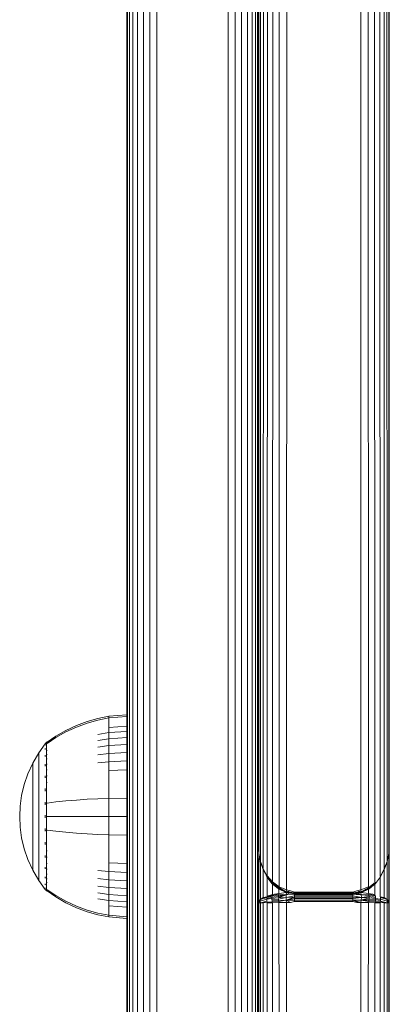
# Model space of a CAD drawing. Units: millimetres. Extents: x 1809 to 578302, y -1972 to 596964.
# Drawn here: x 3901 to 3952, y 4685 to 4821 of the extents above; entities that cross this region are included whole.
import ezdxf

# ---------------------------------------------------------------- set-up
doc = ezdxf.new("R2010")
doc.units = ezdxf.units.MM
doc.layers.add('Контур', color=7, linetype='Continuous', lineweight=15)

msp = doc.modelspace()

# ---------------------------------------------------------------- linework, layer by layer
at = {"layer": 'Контур'}
for p, q in [((3934.141, 4707.244), (3934.14, 5430.478)), ((3934.234, 5429.874), (3934.218, 4706.154)), ((3952.064, 4706.154), (3952.045, 5429.874)), ((3934.52, 5429.281), (3934.451, 4705.086)), ((3934.988, 5428.735), (3934.842, 4704.062)), ((3935.604, 5428.266), (3935.398, 4703.113)), ((3950.884, 4703.113), (3950.675, 5428.266)), ((3951.44, 4704.062), (3951.292, 5428.735)), ((3951.831, 4705.086), (3951.759, 5429.281)), ((3936.354, 5427.881), (3936.121, 4702.279)), ((3937.226, 5427.589), (3937.007, 4701.61)), ((3938.174, 5427.409), (3938.032, 4701.169)), ((3948.25, 4701.169), (3948.106, 5427.409)), ((3949.275, 4701.61), (3949.053, 5427.589)), ((3950.161, 4702.279), (3949.925, 5427.881)), ((3934.139, 4774.74), (3934.139, 4944.275)), ((3916.139, 4566.267), (3916.139, 4852.655)), ((3934.139, 4718.139), (3934.139, 4852.655)), ((3916.222, 4565.707), (3916.222, 4852.095)), ((3916.49, 4565.134), (3916.49, 4851.522)), ((3933.788, 4851.522), (3933.788, 4565.134)), ((3934.055, 4852.095), (3934.055, 4565.707)), ((3916.954, 4564.582), (3916.954, 4850.97)), ((3917.603, 4564.09), (3917.603, 4850.478)), ((3918.403, 4563.69), (3918.403, 4850.078)), ((3931.875, 4850.078), (3931.875, 4563.69)), ((3932.674, 4850.478), (3932.674, 4564.09)), ((3933.324, 4850.97), (3933.324, 4564.582)), ((3919.298, 4563.405), (3919.298, 4849.793)), ((3920.229, 4563.24), (3920.229, 4849.628)), ((3930.049, 4849.628), (3930.049, 4563.24)), ((3930.979, 4849.793), (3930.979, 4563.405)), ((3952.141, 4841.476), (3952.141, 4707.244)), ((3952.141, 4841.407), (3952.141, 4796.207)), ((3952.141, 4796.207), (3952.141, 4707.244)), ((3909.191, 4723.738), (3910.663, 4724.29)), ((3910.663, 4724.29), (3912.154, 4724.713)), ((3910.663, 4724.072), (3912.154, 4724.488)), ((3913.648, 4725.009), (3912.154, 4724.713)), ((3913.648, 4724.779), (3912.154, 4724.488)), ((3916.139, 4725.213), (3913.648, 4725.009)), ((3913.648, 4725.009), (3913.648, 4724.779)), ((3916.139, 4724.98), (3913.648, 4724.779)), ((3913.648, 4724.779), (3913.648, 4724.477)), ((3913.648, 4724.477), (3913.648, 4724.042)), ((3906.372, 4722.257), (3907.756, 4723.059)), ((3906.372, 4722.073), (3907.756, 4722.862)), ((3907.756, 4723.059), (3909.191, 4723.738)), ((3907.756, 4722.862), (3909.191, 4723.529)), ((3909.191, 4723.529), (3910.663, 4724.072)), ((3913.648, 4724.042), (3913.648, 4723.47)), ((3916.139, 4723.652), (3913.648, 4723.47)), ((3913.648, 4723.47), (3913.648, 4722.764)), ((3916.139, 4722.935), (3913.648, 4722.764)), ((3905.2, 4721.437), (3906.372, 4722.257)), ((3905.2, 4721.267), (3906.372, 4722.073)), ((3913.648, 4722.764), (3912.154, 4722.516)), ((3913.648, 4721.929), (3912.154, 4721.699)), ((3913.648, 4722.764), (3913.648, 4721.929)), ((3916.139, 4722.088), (3913.648, 4721.929)), ((3913.648, 4721.929), (3913.648, 4720.975)), ((3904.927, 4721.228), (3904.025, 4719.992)), ((3904.927, 4721.237), (3904.942, 4721.248)), ((3904.927, 4721.237), (3904.927, 4721.22)), ((3904.927, 4721.088), (3904.927, 4721.07)), ((3904.927, 4721.07), (3904.942, 4721.081)), ((3904.927, 4721.02), (3904.927, 4721.07)), ((3904.927, 4721.07), (3904.942, 4721.056)), ((3904.927, 4721.07), (3904.933, 4721.047)), ((3904.927, 4720.535), (3904.927, 4720.587)), ((3904.927, 4720.535), (3904.942, 4720.546)), ((3904.927, 4720.454), (3904.927, 4720.535)), ((3904.927, 4720.535), (3904.942, 4720.497)), ((3904.927, 4720.535), (3904.933, 4720.493)), ((3904.995, 4721.322), (3904.942, 4721.248)), ((3905.09, 4721.437), (3904.995, 4721.322)), ((3905.09, 4721.437), (3905.2, 4721.437)), ((3905.09, 4721.396), (3905.09, 4721.437)), ((3905.09, 4721.396), (3905.09, 4721.267)), ((3905.09, 4721.267), (3905.09, 4721.043)), ((3905.09, 4721.043), (3905.09, 4720.721)), ((3905.09, 4720.721), (3905.09, 4720.298)), ((3905.09, 4720.298), (3905.09, 4719.774)), ((3905.09, 4720.298), (3905.2, 4720.298)), ((3913.648, 4720.975), (3912.154, 4720.766)), ((3916.139, 4721.12), (3913.648, 4720.975)), ((3913.648, 4720.975), (3913.648, 4719.917)), ((3904.025, 4719.992), (3903.204, 4718.586)), ((3904.025, 4719.992), (3904.025, 4719.957)), ((3904.025, 4719.957), (3904.025, 4719.846)), ((3904.025, 4719.654), (3904.025, 4719.846)), ((3904.025, 4719.378), (3904.025, 4719.654)), ((3904.025, 4719.014), (3904.025, 4719.378)), ((3904.025, 4718.565), (3904.025, 4719.014)), ((3904.927, 4719.607), (3904.927, 4719.688)), ((3904.927, 4719.607), (3904.942, 4719.616)), ((3904.927, 4719.499), (3904.927, 4719.607)), ((3904.927, 4719.607), (3904.942, 4719.547)), ((3904.927, 4719.607), (3904.933, 4719.548)), ((3905.09, 4719.774), (3905.199, 4719.774)), ((3905.09, 4719.774), (3905.09, 4719.156)), ((3905.09, 4719.156), (3905.09, 4718.45)), ((3905.09, 4719.156), (3905.2, 4719.156)), ((3913.648, 4719.917), (3912.154, 4719.731)), ((3916.139, 4720.046), (3913.648, 4719.917)), ((3913.648, 4719.917), (3913.648, 4718.773)), ((3916.139, 4718.885), (3913.648, 4718.773)), ((3903.204, 4718.586), (3902.54, 4717.127)), ((3903.204, 4718.586), (3903.204, 4718.556)), ((3903.204, 4718.556), (3903.204, 4718.463)), ((3903.204, 4718.302), (3903.204, 4718.463)), ((3903.204, 4718.07), (3903.204, 4718.302)), ((3903.204, 4717.765), (3903.204, 4718.07)), ((3903.204, 4717.388), (3903.204, 4717.765)), ((3904.025, 4718.034), (3904.025, 4718.565)), ((3904.025, 4717.428), (3904.025, 4718.034)), ((3904.927, 4718.308), (3904.927, 4718.417)), ((3904.927, 4718.308), (3904.942, 4718.316)), ((3904.927, 4718.174), (3904.927, 4718.308)), ((3904.927, 4718.308), (3904.942, 4718.227)), ((3904.927, 4718.308), (3904.933, 4718.234)), ((3905.09, 4718.45), (3905.2, 4718.45)), ((3905.09, 4718.45), (3905.09, 4717.666)), ((3905.09, 4717.666), (3905.2, 4717.666)), ((3905.09, 4717.666), (3905.09, 4716.819)), ((3913.648, 4718.773), (3912.154, 4718.611)), ((3913.648, 4718.773), (3913.648, 4717.562)), ((3916.139, 4717.656), (3913.648, 4717.562)), ((3913.648, 4717.562), (3913.648, 4716.306)), ((3902.54, 4717.127), (3902.034, 4715.64)), ((3903.204, 4716.942), (3903.204, 4717.388)), ((3903.204, 4716.433), (3903.204, 4716.942)), ((3903.204, 4715.869), (3903.204, 4716.433)), ((3904.025, 4716.755), (3904.025, 4717.428)), ((3904.025, 4716.028), (3904.025, 4716.755)), ((3904.927, 4716.709), (3904.927, 4716.842)), ((3904.927, 4716.709), (3904.942, 4716.715)), ((3904.927, 4716.552), (3904.927, 4716.709)), ((3904.927, 4716.709), (3904.942, 4716.614)), ((3904.927, 4716.709), (3904.933, 4716.623)), ((3905.09, 4716.819), (3905.2, 4716.819)), ((3905.09, 4716.819), (3905.09, 4715.922)), ((3913.648, 4716.306), (3913.648, 4715.026)), ((3902.034, 4715.64), (3901.684, 4714.148)), ((3903.204, 4715.258), (3903.204, 4715.869)), ((3903.204, 4714.612), (3903.204, 4715.258)), ((3904.025, 4715.258), (3904.025, 4716.028)), ((3904.025, 4714.46), (3904.025, 4715.258)), ((3904.927, 4714.918), (3904.927, 4715.073)), ((3904.927, 4714.918), (3904.942, 4714.922)), ((3904.927, 4714.739), (3904.927, 4714.918)), ((3904.927, 4714.918), (3904.942, 4714.815)), ((3904.927, 4714.918), (3904.934, 4714.822)), ((3905.09, 4715.922), (3905.2, 4715.922)), ((3905.09, 4715.922), (3905.09, 4714.992)), ((3905.09, 4714.992), (3905.09, 4714.044)), ((3913.648, 4715.026), (3913.648, 4713.743)), ((3901.684, 4714.148), (3901.482, 4712.675)), ((3903.204, 4713.942), (3903.204, 4714.612)), ((3903.204, 4713.259), (3903.204, 4713.942)), ((3904.025, 4713.646), (3904.025, 4714.46)), ((3904.025, 4712.83), (3904.025, 4713.646)), ((3905.09, 4714.044), (3905.09, 4713.093)), ((3906.372, 4713.242), (3907.756, 4713.388)), ((3907.756, 4713.388), (3909.191, 4713.512)), ((3909.191, 4713.512), (3910.663, 4713.612)), ((3910.663, 4713.612), (3912.154, 4713.689)), ((3913.648, 4713.743), (3912.154, 4713.689)), ((3916.139, 4713.78), (3913.648, 4713.743)), ((3913.648, 4713.743), (3913.648, 4711.237)), ((3901.482, 4712.675), (3901.417, 4711.237)), ((3903.204, 4712.574), (3903.204, 4713.259)), ((3903.204, 4711.897), (3903.204, 4712.574)), ((3904.025, 4712.024), (3904.025, 4712.83)), ((3904.927, 4713.057), (3904.927, 4713.231)), ((3904.927, 4713.057), (3904.942, 4713.059)), ((3904.927, 4712.859), (3904.927, 4713.057)), ((3905.09, 4713.093), (3905.09, 4712.154)), ((3905.09, 4713.093), (3905.2, 4713.093)), ((3905.09, 4712.154), (3905.09, 4711.237)), ((3905.2, 4713.093), (3906.372, 4713.242)), ((3901.482, 4709.799), (3901.417, 4711.237)), ((3903.204, 4711.237), (3903.204, 4711.897)), ((3903.204, 4710.577), (3903.204, 4711.237)), ((3904.025, 4711.237), (3904.025, 4712.024)), ((3904.025, 4710.45), (3904.025, 4711.237)), ((3904.927, 4711.237), (3904.927, 4711.427)), ((3904.927, 4711.046), (3904.927, 4711.237)), ((3904.927, 4711.237), (3904.942, 4711.237)), ((3905.09, 4711.237), (3905.09, 4710.321)), ((3905.2, 4711.237), (3906.372, 4711.237)), ((3906.372, 4711.237), (3907.756, 4711.237)), ((3907.756, 4711.237), (3909.191, 4711.237)), ((3909.191, 4711.237), (3910.663, 4711.237)), ((3910.663, 4711.237), (3912.154, 4711.237)), ((3913.648, 4711.237), (3912.154, 4711.237)), ((3913.648, 4711.237), (3913.648, 4708.731)), ((3916.139, 4711.237), (3913.648, 4711.237)), ((3901.482, 4709.799), (3901.684, 4708.326)), ((3903.204, 4709.9), (3903.204, 4710.577)), ((3903.204, 4709.215), (3903.204, 4709.9)), ((3904.025, 4709.644), (3904.025, 4710.45)), ((3904.025, 4708.828), (3904.025, 4709.644)), ((3904.927, 4709.417), (3904.927, 4709.615)), ((3904.927, 4709.243), (3904.927, 4709.417)), ((3904.927, 4709.417), (3904.942, 4709.415)), ((3904.927, 4709.417), (3904.942, 4709.307)), ((3904.927, 4709.417), (3904.933, 4709.32)), ((3905.09, 4710.321), (3905.09, 4709.381)), ((3905.09, 4709.381), (3905.09, 4708.43)), ((3905.2, 4709.381), (3906.372, 4709.232)), ((3901.684, 4708.326), (3902.034, 4706.835)), ((3903.204, 4708.532), (3903.204, 4709.215)), ((3903.204, 4707.862), (3903.204, 4708.532)), ((3904.025, 4708.014), (3904.025, 4708.828)), ((3904.025, 4707.216), (3904.025, 4708.014)), ((3905.09, 4708.43), (3905.09, 4707.482)), ((3906.372, 4709.232), (3907.756, 4709.086)), ((3907.756, 4709.086), (3909.191, 4708.962)), ((3909.191, 4708.962), (3910.663, 4708.862)), ((3910.663, 4708.862), (3912.154, 4708.785)), ((3913.648, 4708.731), (3912.154, 4708.785)), ((3913.648, 4708.731), (3913.648, 4707.448)), ((3916.139, 4708.694), (3913.648, 4708.731)), ((3902.034, 4706.835), (3902.54, 4705.348)), ((3903.204, 4707.216), (3903.204, 4707.862)), ((3903.204, 4706.605), (3903.204, 4707.216)), ((3904.025, 4706.446), (3904.025, 4707.216)), ((3904.927, 4707.556), (3904.927, 4707.734)), ((3904.927, 4707.402), (3904.927, 4707.556)), ((3904.927, 4707.556), (3904.942, 4707.552)), ((3904.927, 4707.556), (3904.942, 4707.447)), ((3904.927, 4707.556), (3904.933, 4707.466)), ((3905.09, 4707.482), (3905.09, 4706.552)), ((3913.648, 4707.448), (3913.648, 4706.168)), ((3934.141, 4707.244), (3934.218, 4706.154)), ((3934.218, 4706.124), (3934.141, 4707.244)), ((3952.064, 4706.154), (3952.141, 4707.244)), ((3952.064, 4706.124), (3952.141, 4707.244)), ((3952.137, 4620.56), (3952.137, 4707.183)), ((3952.137, 4619.861), (3952.137, 4707.182)), ((3902.54, 4705.348), (3903.204, 4703.888)), ((3903.204, 4706.041), (3903.204, 4706.605)), ((3903.204, 4705.532), (3903.204, 4706.041)), ((3903.204, 4705.086), (3903.204, 4705.532)), ((3904.025, 4705.719), (3904.025, 4706.446)), ((3904.025, 4705.046), (3904.025, 4705.719)), ((3904.927, 4705.765), (3904.927, 4705.922)), ((3904.927, 4705.632), (3904.927, 4705.765)), ((3904.927, 4705.765), (3904.942, 4705.759)), ((3904.927, 4705.765), (3904.942, 4705.663)), ((3904.927, 4705.765), (3904.933, 4705.685)), ((3905.09, 4706.552), (3905.2, 4706.552)), ((3905.09, 4706.552), (3905.09, 4705.655)), ((3905.09, 4705.655), (3905.2, 4705.655)), ((3905.09, 4705.655), (3905.09, 4704.808)), ((3913.648, 4706.168), (3913.648, 4704.912)), ((3934.137, 4705.505), (3934.137, 4699.364)), ((3934.214, 4706.188), (3934.214, 4699.622)), ((3934.218, 4706.154), (3934.451, 4705.086)), ((3934.218, 4706.124), (3934.42, 4705.168)), ((3934.438, 4705.038), (3934.401, 4705.315)), ((3952.064, 4706.154), (3951.831, 4705.086)), ((3951.844, 4705.038), (3951.881, 4705.315)), ((3952.064, 4706.124), (3951.862, 4705.168)), ((3952.059, 4706.101), (3952.059, 4699.622)), ((3903.204, 4704.709), (3903.204, 4705.086)), ((3903.204, 4704.404), (3903.204, 4704.709)), ((3903.204, 4704.172), (3903.204, 4704.404)), ((3903.204, 4704.011), (3903.204, 4704.172)), ((3903.204, 4703.918), (3903.204, 4704.011)), ((3904.025, 4704.44), (3904.025, 4705.046)), ((3904.025, 4703.909), (3904.025, 4704.44)), ((3904.927, 4704.166), (3904.927, 4704.3)), ((3904.927, 4704.057), (3904.927, 4704.166)), ((3904.927, 4704.166), (3904.942, 4704.158)), ((3904.927, 4704.166), (3904.942, 4704.078)), ((3904.927, 4704.166), (3904.933, 4704.099)), ((3905.09, 4704.808), (3905.2, 4704.808)), ((3905.09, 4704.808), (3905.09, 4704.024)), ((3905.09, 4704.024), (3905.09, 4703.318)), ((3905.09, 4704.024), (3905.2, 4704.024)), ((3913.648, 4704.912), (3913.648, 4703.701)), ((3916.139, 4704.818), (3913.648, 4704.912)), ((3934.451, 4705.086), (3934.438, 4705.038)), ((3934.438, 4705.038), (3934.706, 4704.417)), ((3934.446, 4705.019), (3934.446, 4699.876)), ((3934.842, 4704.062), (3934.451, 4705.086)), ((3934.497, 4704.902), (3934.842, 4703.974)), ((3934.838, 4703.986), (3934.838, 4700.118)), ((3934.842, 4704.062), (3935.349, 4703.024)), ((3934.842, 4704.062), (3935.369, 4703.066)), ((3934.842, 4703.974), (3935.151, 4703.388)), ((3951.44, 4704.062), (3950.913, 4703.066)), ((3951.44, 4704.062), (3950.933, 4703.024)), ((3951.44, 4703.974), (3951.028, 4703.151)), ((3951.435, 4700.118), (3951.431, 4703.956)), ((3951.44, 4704.062), (3951.831, 4705.086)), ((3951.44, 4703.974), (3951.785, 4704.902)), ((3951.844, 4705.038), (3951.576, 4704.417)), ((3951.827, 4699.876), (3951.825, 4704.993)), ((3951.831, 4705.086), (3951.844, 4705.038)), ((3903.204, 4703.888), (3903.204, 4703.918)), ((3903.204, 4703.888), (3904.025, 4702.482)), ((3904.025, 4703.46), (3904.025, 4703.909)), ((3904.025, 4703.096), (3904.025, 4703.46)), ((3904.025, 4702.82), (3904.025, 4703.096)), ((3904.025, 4702.628), (3904.025, 4702.82)), ((3904.025, 4702.517), (3904.025, 4702.628)), ((3904.927, 4702.867), (3904.927, 4702.975)), ((3904.927, 4702.786), (3904.927, 4702.867)), ((3904.927, 4702.867), (3904.942, 4702.858)), ((3904.927, 4702.867), (3904.942, 4702.798)), ((3904.927, 4702.867), (3904.933, 4702.817)), ((3905.09, 4703.318), (3905.2, 4703.318)), ((3905.09, 4703.318), (3905.09, 4702.7)), ((3905.09, 4702.7), (3905.09, 4702.176)), ((3905.09, 4702.7), (3905.199, 4702.7)), ((3913.648, 4703.701), (3912.154, 4703.863)), ((3913.648, 4702.557), (3912.154, 4702.743)), ((3913.648, 4703.701), (3913.648, 4702.557)), ((3916.139, 4703.589), (3913.648, 4703.701)), ((3934.997, 4703.744), (3935.332, 4702.969)), ((3935.301, 4703.042), (3935.336, 4702.959)), ((3935.336, 4702.991), (3935.332, 4702.969)), ((3935.332, 4702.969), (3936.03, 4702.063)), ((3935.336, 4702.959), (3935.332, 4702.969)), ((3935.349, 4703.024), (3935.336, 4702.991)), ((3935.336, 4702.991), (3936.036, 4702.091)), ((3935.336, 4702.959), (3936.036, 4702.054)), ((3935.369, 4703.066), (3935.349, 4703.024)), ((3935.349, 4703.024), (3936.053, 4702.139)), ((3935.398, 4703.113), (3935.369, 4703.066)), ((3935.369, 4703.066), (3936.081, 4702.202)), ((3935.393, 4702.885), (3935.393, 4700.343)), ((3936.121, 4702.279), (3935.398, 4703.113)), ((3950.946, 4702.959), (3950.246, 4702.054)), ((3950.95, 4702.969), (3950.252, 4702.063)), ((3950.88, 4700.343), (3950.874, 4702.866)), ((3950.884, 4703.113), (3950.913, 4703.066)), ((3950.913, 4703.066), (3950.933, 4703.024)), ((3950.933, 4703.024), (3950.946, 4702.991)), ((3950.981, 4703.042), (3950.946, 4702.959)), ((3950.95, 4702.969), (3950.946, 4702.991)), ((3950.95, 4702.969), (3950.946, 4702.959)), ((3951.285, 4703.744), (3950.95, 4702.969)), ((3904.025, 4702.482), (3904.025, 4702.517)), ((3904.927, 4701.246), (3904.025, 4702.482)), ((3904.927, 4701.939), (3904.927, 4702.02)), ((3904.927, 4701.887), (3904.927, 4701.939)), ((3904.927, 4701.939), (3904.942, 4701.928)), ((3904.927, 4701.939), (3904.942, 4701.892)), ((3904.927, 4701.939), (3904.934, 4701.906)), ((3904.927, 4701.404), (3904.927, 4701.454)), ((3904.927, 4701.386), (3904.927, 4701.404)), ((3904.927, 4701.404), (3904.942, 4701.393)), ((3904.927, 4701.237), (3904.927, 4701.255)), ((3904.942, 4701.225), (3904.927, 4701.237)), ((3905.09, 4702.176), (3905.2, 4702.176)), ((3905.09, 4702.176), (3905.09, 4701.753)), ((3905.09, 4701.753), (3905.09, 4701.431)), ((3905.09, 4701.431), (3905.09, 4701.207)), ((3913.648, 4701.499), (3912.154, 4701.708)), ((3913.648, 4702.557), (3913.648, 4701.499)), ((3916.139, 4702.428), (3913.648, 4702.557)), ((3913.648, 4701.499), (3913.648, 4700.545)), ((3916.139, 4701.354), (3913.648, 4701.499)), ((3936.036, 4702.091), (3936.03, 4702.063)), ((3936.03, 4702.063), (3936.036, 4702.054)), ((3936.03, 4702.063), (3936.914, 4701.315)), ((3936.053, 4702.139), (3936.036, 4702.091)), ((3936.036, 4702.091), (3936.92, 4701.351)), ((3936.036, 4702.054), (3936.92, 4701.308)), ((3936.081, 4702.202), (3936.053, 4702.139)), ((3936.937, 4701.414), (3936.053, 4702.139)), ((3936.121, 4702.279), (3936.081, 4702.202)), ((3936.966, 4701.501), (3936.081, 4702.202)), ((3936.116, 4701.986), (3936.116, 4700.541)), ((3937.007, 4701.61), (3936.121, 4702.279)), ((3936.914, 4701.315), (3936.92, 4701.351)), ((3937.988, 4700.927), (3936.914, 4701.315)), ((3937.973, 4700.81), (3936.914, 4701.315)), ((3936.914, 4701.315), (3936.92, 4701.308)), ((3936.937, 4701.414), (3936.92, 4701.351)), ((3937.988, 4700.927), (3936.92, 4701.351)), ((3937.973, 4700.81), (3936.92, 4701.308)), ((3936.966, 4701.501), (3936.937, 4701.414)), ((3937.988, 4700.927), (3936.937, 4701.414)), ((3937.007, 4701.61), (3936.966, 4701.501)), ((3936.966, 4701.501), (3937.988, 4700.927)), ((3937.002, 4701.269), (3937.002, 4700.7)), ((3938.032, 4701.169), (3937.007, 4701.61)), ((3948.25, 4701.169), (3949.275, 4701.61)), ((3948.294, 4700.927), (3949.316, 4701.501)), ((3948.294, 4700.927), (3949.345, 4701.414)), ((3948.309, 4700.81), (3949.362, 4701.351)), ((3948.309, 4700.81), (3949.368, 4701.315)), ((3949.241, 4701.254), (3949.362, 4701.308)), ((3949.271, 4700.7), (3949.272, 4701.268)), ((3949.275, 4701.61), (3949.316, 4701.501)), ((3949.316, 4701.501), (3950.201, 4702.202)), ((3949.316, 4701.501), (3949.345, 4701.414)), ((3949.345, 4701.414), (3950.229, 4702.139)), ((3949.345, 4701.414), (3949.362, 4701.351)), ((3950.246, 4702.091), (3949.362, 4701.351)), ((3950.246, 4702.054), (3949.362, 4701.308)), ((3949.368, 4701.315), (3949.362, 4701.351)), ((3949.368, 4701.315), (3949.362, 4701.308)), ((3950.252, 4702.063), (3949.368, 4701.315)), ((3950.157, 4700.541), (3950.157, 4701.978)), ((3950.161, 4702.279), (3950.201, 4702.202)), ((3950.201, 4702.202), (3950.229, 4702.139)), ((3950.246, 4702.091), (3950.229, 4702.139)), ((3950.252, 4702.063), (3950.246, 4702.091)), ((3950.246, 4702.054), (3950.252, 4702.063)), ((3904.995, 4701.152), (3904.942, 4701.225)), ((3904.995, 4701.152), (3905.09, 4701.037)), ((3905.09, 4701.207), (3905.2, 4701.207)), ((3905.09, 4701.078), (3905.09, 4701.207)), ((3905.09, 4701.078), (3905.09, 4701.037)), ((3905.2, 4701.037), (3905.09, 4701.037)), ((3906.372, 4700.401), (3905.2, 4701.207)), ((3906.372, 4700.217), (3905.2, 4701.037)), ((3907.756, 4699.612), (3906.372, 4700.401)), ((3907.756, 4699.415), (3906.372, 4700.217)), ((3913.648, 4700.545), (3912.154, 4700.775)), ((3913.648, 4699.71), (3912.154, 4699.958)), ((3913.648, 4700.545), (3913.648, 4699.71)), ((3916.139, 4700.386), (3913.648, 4700.545)), ((3934.434, 4699.635), (3935.328, 4699.889)), ((3934.446, 4699.876), (3935.344, 4700.142)), ((3934.838, 4700.118), (3934.446, 4699.876)), ((3934.838, 4700.118), (3935.365, 4700.251)), ((3934.838, 4700.118), (3935.344, 4700.142)), ((3935.332, 4700.019), (3935.328, 4699.889)), ((3935.328, 4699.889), (3936.026, 4700)), ((3935.332, 4699.757), (3935.328, 4699.889)), ((3935.332, 4700.019), (3936.032, 4700.153)), ((3935.344, 4700.142), (3935.332, 4700.019)), ((3935.344, 4700.142), (3936.049, 4700.298)), ((3935.365, 4700.251), (3935.344, 4700.142)), ((3935.365, 4700.251), (3936.077, 4700.429)), ((3935.393, 4700.343), (3935.365, 4700.251)), ((3935.393, 4700.343), (3936.116, 4700.541)), ((3936.032, 4700.153), (3936.026, 4700)), ((3936.026, 4700), (3936.91, 4700.092)), ((3936.026, 4700), (3936.032, 4699.845)), ((3936.049, 4700.298), (3936.032, 4700.153)), ((3936.032, 4700.153), (3936.915, 4700.264)), ((3936.032, 4699.845), (3936.915, 4699.916)), ((3936.077, 4700.429), (3936.049, 4700.298)), ((3936.933, 4700.427), (3936.049, 4700.298)), ((3936.962, 4700.574), (3936.077, 4700.429)), ((3936.116, 4700.541), (3936.077, 4700.429)), ((3936.116, 4700.541), (3937.002, 4700.7)), ((3937.984, 4700.515), (3936.91, 4700.092)), ((3936.91, 4700.092), (3936.915, 4700.264)), ((3937.969, 4700.154), (3936.91, 4700.092)), ((3936.91, 4700.092), (3936.915, 4699.916)), ((3937.984, 4700.515), (3936.915, 4700.264)), ((3936.933, 4700.427), (3936.915, 4700.264)), ((3937.969, 4700.154), (3936.915, 4699.916)), ((3936.933, 4699.743), (3936.915, 4699.916)), ((3936.962, 4700.574), (3936.933, 4700.427)), ((3937.984, 4700.515), (3936.933, 4700.427)), ((3937.002, 4700.7), (3936.962, 4700.574)), ((3936.962, 4700.574), (3937.984, 4700.515)), ((3937.002, 4700.7), (3938.016, 4700.803)), ((3937.984, 4700.515), (3937.969, 4700.154)), ((3939.137, 4700.365), (3937.969, 4700.154)), ((3939.137, 4700.175), (3937.969, 4700.154)), ((3937.984, 4699.776), (3937.969, 4700.154)), ((3937.988, 4700.927), (3937.973, 4700.81)), ((3939.141, 4700.633), (3937.973, 4700.81)), ((3939.141, 4700.637), (3937.973, 4700.81)), ((3938.027, 4700.802), (3937.984, 4700.515)), ((3938.411, 4700.743), (3937.984, 4700.515)), ((3939.137, 4700.546), (3937.984, 4700.515)), ((3939.137, 4700.175), (3937.984, 4699.776)), ((3939.137, 4699.981), (3937.984, 4699.776)), ((3938.032, 4701.169), (3937.988, 4700.927)), ((3938.581, 4701.052), (3937.988, 4700.927)), ((3939.141, 4700.683), (3937.988, 4700.927)), ((3939.141, 4700.767), (3937.988, 4700.927)), ((3938.581, 4701.052), (3938.032, 4701.169)), ((3938.581, 4701.052), (3939.141, 4700.88)), ((3939.137, 4700.633), (3939.137, 4700.546)), ((3939.137, 4700.546), (3939.137, 4700.365)), ((3939.137, 4700.546), (3947.137, 4700.546)), ((3939.137, 4700.365), (3939.137, 4700.175)), ((3939.137, 4700.365), (3947.137, 4700.365)), ((3939.137, 4700.175), (3939.137, 4699.981)), ((3939.137, 4700.175), (3947.137, 4700.175)), ((3939.137, 4699.981), (3939.137, 4699.786)), ((3939.137, 4699.981), (3947.137, 4699.981)), ((3939.141, 4700.88), (3939.141, 4700.767)), ((3939.141, 4700.88), (3947.141, 4700.873)), ((3939.141, 4700.767), (3939.141, 4700.683)), ((3939.141, 4700.767), (3947.141, 4700.759)), ((3939.141, 4700.683), (3939.141, 4700.637)), ((3939.141, 4700.683), (3947.141, 4700.679)), ((3939.141, 4700.637), (3939.141, 4700.633)), ((3939.141, 4700.637), (3947.141, 4700.637)), ((3939.141, 4700.633), (3947.141, 4700.632)), ((3947.137, 4700.546), (3947.137, 4700.632)), ((3947.137, 4700.546), (3947.137, 4700.365)), ((3947.137, 4700.546), (3948.289, 4700.515)), ((3947.137, 4700.365), (3947.137, 4700.175)), ((3947.137, 4700.365), (3948.304, 4700.154)), ((3947.137, 4700.175), (3947.137, 4699.981)), ((3947.137, 4700.175), (3948.304, 4700.154)), ((3947.137, 4699.981), (3948.304, 4700.154)), ((3947.137, 4699.981), (3947.137, 4699.786)), ((3947.141, 4700.873), (3947.701, 4701.052)), ((3947.141, 4700.759), (3948.294, 4700.927)), ((3947.141, 4700.679), (3948.294, 4700.927)), ((3947.141, 4700.637), (3948.294, 4700.927)), ((3947.141, 4700.873), (3947.141, 4700.759)), ((3947.141, 4700.637), (3948.309, 4700.81)), ((3947.141, 4700.632), (3948.309, 4700.81)), ((3947.141, 4700.759), (3947.141, 4700.679)), ((3947.141, 4700.679), (3947.141, 4700.637)), ((3947.141, 4700.637), (3947.141, 4700.632)), ((3948.289, 4700.515), (3947.372, 4700.667)), ((3947.619, 4700.705), (3948.289, 4700.515)), ((3947.701, 4701.052), (3948.25, 4701.169)), ((3947.701, 4701.052), (3948.294, 4700.927)), ((3947.864, 4700.742), (3948.289, 4700.515)), ((3948.246, 4700.8), (3948.289, 4700.515)), ((3948.25, 4701.169), (3948.294, 4700.927)), ((3949.271, 4700.7), (3948.262, 4700.803)), ((3948.289, 4700.515), (3949.311, 4700.574)), ((3948.289, 4700.515), (3948.304, 4700.154)), ((3948.289, 4700.515), (3949.34, 4700.427)), ((3948.289, 4699.776), (3948.304, 4700.154)), ((3948.289, 4699.776), (3949.363, 4700.092)), ((3948.289, 4699.776), (3949.358, 4699.916)), ((3948.294, 4700.927), (3948.309, 4700.81)), ((3948.304, 4700.154), (3949.358, 4700.264)), ((3948.304, 4700.154), (3949.363, 4700.092)), ((3949.271, 4700.7), (3949.311, 4700.574)), ((3950.157, 4700.541), (3949.271, 4700.7)), ((3949.311, 4700.574), (3949.34, 4700.427)), ((3949.311, 4700.574), (3950.196, 4700.429)), ((3949.34, 4700.427), (3949.358, 4700.264)), ((3949.34, 4700.427), (3950.225, 4700.298)), ((3949.34, 4699.743), (3949.358, 4699.916)), ((3950.242, 4700.153), (3949.358, 4700.264)), ((3949.363, 4700.092), (3949.358, 4700.264)), ((3949.363, 4700.092), (3949.358, 4699.916)), ((3950.242, 4699.845), (3949.358, 4699.916)), ((3950.247, 4700), (3949.363, 4700.092)), ((3950.157, 4700.541), (3950.196, 4700.429)), ((3950.196, 4700.429), (3950.225, 4700.298)), ((3950.242, 4700.153), (3950.225, 4700.298)), ((3950.247, 4700), (3950.242, 4700.153)), ((3950.242, 4699.845), (3950.247, 4700)), ((3950.945, 4699.889), (3950.247, 4700)), ((3950.88, 4700.343), (3950.908, 4700.251)), ((3950.908, 4700.251), (3950.929, 4700.142)), ((3951.435, 4700.118), (3950.908, 4700.251)), ((3950.929, 4700.142), (3950.941, 4700.019)), ((3951.827, 4699.876), (3950.929, 4700.142)), ((3951.435, 4700.118), (3950.929, 4700.142)), ((3950.941, 4700.019), (3950.945, 4699.889)), ((3950.945, 4699.889), (3950.941, 4699.757)), ((3950.945, 4699.889), (3951.84, 4699.635)), ((3951.827, 4699.876), (3951.435, 4700.118)), ((3909.191, 4698.945), (3907.756, 4699.612)), ((3909.191, 4698.736), (3907.756, 4699.415)), ((3910.663, 4698.402), (3909.191, 4698.945)), ((3910.663, 4698.184), (3909.191, 4698.736)), ((3913.648, 4699.71), (3913.648, 4699.004)), ((3916.139, 4699.539), (3913.648, 4699.71)), ((3913.648, 4699.004), (3913.648, 4698.432)), ((3916.139, 4698.822), (3913.648, 4699.004)), ((3934.446, 4699.876), (3934.137, 4699.364)), ((3934.434, 4699.635), (3934.137, 4699.364)), ((3934.214, 4699.622), (3934.137, 4699.364)), ((3934.214, 4699.377), (3934.137, 4699.364)), ((3934.137, 4256.866), (3934.137, 4699.364)), ((3934.214, 4699.622), (3934.446, 4699.876)), ((3934.446, 4699.389), (3934.214, 4699.377)), ((3934.221, 4256.306), (3934.214, 4699.377)), ((3934.446, 4699.876), (3934.434, 4699.635)), ((3934.446, 4699.389), (3934.434, 4699.635)), ((3934.446, 4699.389), (3935.344, 4699.63)), ((3934.446, 4699.389), (3935.365, 4699.514)), ((3934.838, 4699.402), (3934.446, 4699.389)), ((3934.446, 4699.389), (3934.488, 4255.733)), ((3934.838, 4699.402), (3935.365, 4699.514)), ((3934.838, 4699.402), (3934.952, 4255.182)), ((3935.344, 4699.63), (3935.332, 4699.757)), ((3935.365, 4699.514), (3935.344, 4699.63)), ((3936.077, 4699.55), (3935.365, 4699.514)), ((3935.393, 4699.413), (3935.365, 4699.514)), ((3936.116, 4699.423), (3935.393, 4699.413)), ((3935.393, 4699.413), (3935.602, 4254.689)), ((3936.032, 4699.845), (3936.049, 4699.693)), ((3936.933, 4699.743), (3936.049, 4699.693)), ((3936.077, 4699.55), (3936.049, 4699.693)), ((3936.962, 4699.579), (3936.077, 4699.55)), ((3936.116, 4699.423), (3936.077, 4699.55)), ((3937.002, 4699.431), (3936.116, 4699.423)), ((3936.116, 4699.423), (3936.401, 4254.29)), ((3937.984, 4699.776), (3936.933, 4699.743)), ((3936.962, 4699.579), (3936.933, 4699.743)), ((3937.984, 4699.776), (3936.962, 4699.579)), ((3937.002, 4699.431), (3936.962, 4699.579)), ((3938.028, 4699.436), (3937.002, 4699.431)), ((3937.002, 4699.431), (3937.297, 4254.004)), ((3939.137, 4699.786), (3937.984, 4699.776)), ((3938.028, 4699.436), (3937.984, 4699.776)), ((3938.577, 4699.438), (3937.984, 4699.776)), ((3938.577, 4699.438), (3938.028, 4699.436)), ((3938.028, 4699.436), (3938.228, 4253.839)), ((3939.137, 4699.602), (3938.577, 4699.438)), ((3939.137, 4699.602), (3939.137, 4699.786)), ((3939.137, 4699.786), (3947.137, 4699.786)), ((3947.137, 4699.602), (3939.137, 4699.602)), ((3947.137, 4699.602), (3947.137, 4699.786)), ((3947.137, 4699.786), (3948.289, 4699.776)), ((3948.245, 4699.436), (3947.137, 4699.786)), ((3948.245, 4699.436), (3947.137, 4699.602)), ((3947.697, 4699.438), (3947.137, 4699.602)), ((3947.697, 4699.438), (3948.245, 4699.436)), ((3948.047, 4253.839), (3948.245, 4699.436)), ((3948.245, 4699.436), (3948.289, 4699.776)), ((3948.245, 4699.436), (3949.271, 4699.431)), ((3948.289, 4699.776), (3949.34, 4699.743)), ((3949.311, 4699.579), (3948.289, 4699.776)), ((3948.978, 4254.004), (3949.271, 4699.431)), ((3949.271, 4699.431), (3949.311, 4699.579)), ((3949.271, 4699.431), (3950.157, 4699.423)), ((3949.311, 4699.579), (3949.34, 4699.743)), ((3949.311, 4699.579), (3950.196, 4699.55)), ((3949.34, 4699.743), (3950.225, 4699.693)), ((3949.873, 4254.29), (3950.157, 4699.423)), ((3950.157, 4699.423), (3950.196, 4699.55)), ((3950.88, 4699.413), (3950.157, 4699.423)), ((3950.196, 4699.55), (3950.225, 4699.693)), ((3950.908, 4699.514), (3950.196, 4699.55)), ((3950.225, 4699.693), (3950.242, 4699.845)), ((3950.929, 4699.63), (3950.225, 4699.693)), ((3950.941, 4699.757), (3950.242, 4699.845)), ((3950.88, 4699.413), (3950.673, 4254.689)), ((3950.88, 4699.413), (3950.908, 4699.514)), ((3950.929, 4699.63), (3950.908, 4699.514)), ((3951.435, 4699.402), (3950.908, 4699.514)), ((3950.941, 4699.757), (3950.929, 4699.63)), ((3951.435, 4699.402), (3950.929, 4699.63)), ((3951.827, 4699.389), (3950.929, 4699.63)), ((3951.435, 4699.402), (3951.322, 4255.182)), ((3951.827, 4699.389), (3951.435, 4699.402)), ((3951.827, 4699.389), (3951.786, 4255.733)), ((3951.827, 4699.876), (3951.84, 4699.635)), ((3951.827, 4699.876), (3952.137, 4699.364)), ((3952.059, 4699.622), (3951.827, 4699.876)), ((3951.827, 4699.389), (3951.84, 4699.635)), ((3952.059, 4699.377), (3951.827, 4699.389)), ((3952.137, 4699.364), (3951.84, 4699.635)), ((3952.059, 4699.377), (3952.054, 4256.306)), ((3952.059, 4699.622), (3952.137, 4699.364)), ((3952.137, 4699.364), (3952.059, 4699.377)), ((3912.154, 4697.986), (3910.663, 4698.402)), ((3912.154, 4697.761), (3910.663, 4698.184)), ((3913.648, 4697.695), (3912.154, 4697.986)), ((3913.648, 4697.465), (3912.154, 4697.761)), ((3913.648, 4698.432), (3913.648, 4697.997)), ((3913.648, 4697.997), (3913.648, 4697.695)), ((3913.648, 4697.465), (3913.648, 4697.695)), ((3916.139, 4697.494), (3913.648, 4697.695)), ((3916.139, 4697.261), (3913.648, 4697.465))]:
    msp.add_line(p, q, dxfattribs=at)

doc.saveas('drawing.dxf')
